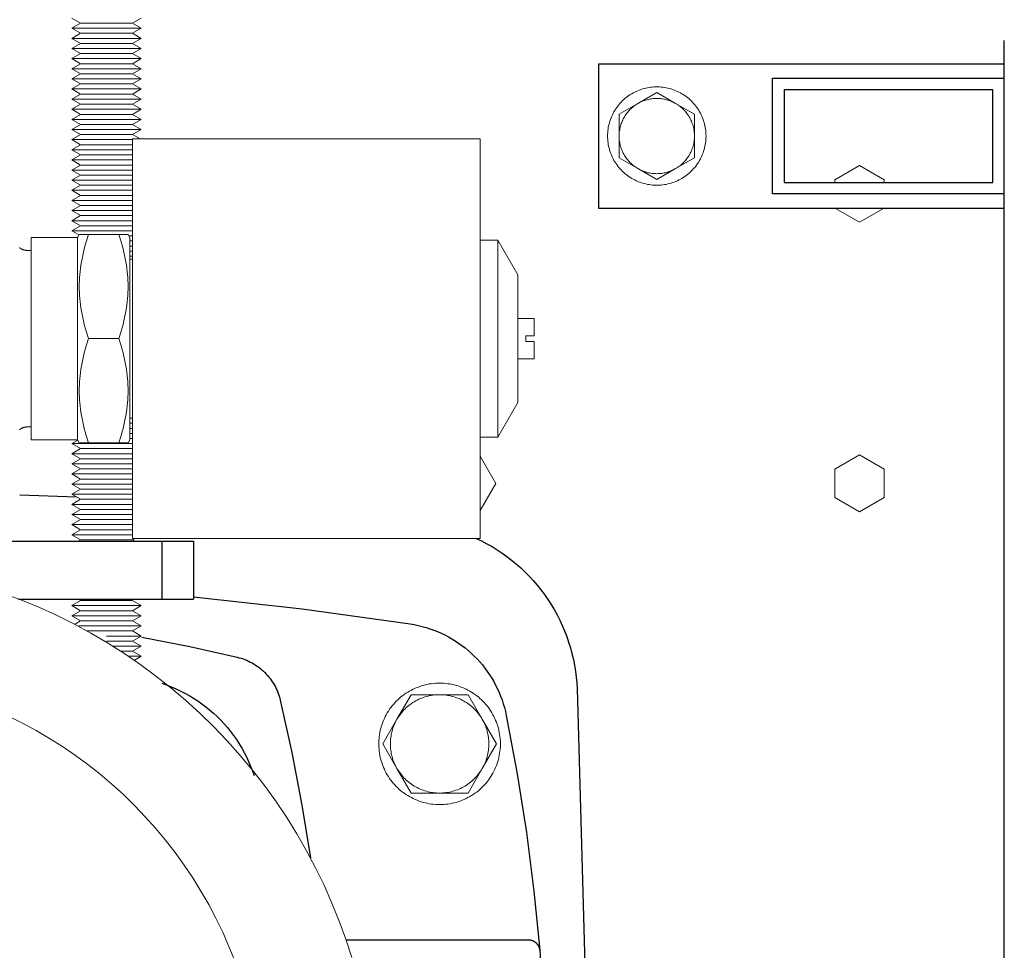
# Model space of a CAD drawing. Units: millimetres. Extents: x -1237 to 1776, y 2307 to 6056.
# Drawn here: x 207 to 377, y 5573 to 5734 of the extents above; entities that cross this region are included whole.
import ezdxf

# ---------------------------------------------------------------- set-up
doc = ezdxf.new("R2010")
doc.units = ezdxf.units.MM
for name, color, linetype, lineweight, true_color in [('Make2D$Visible$Curves$0', 254, 'Continuous', 0, 0xbebebe), ('Make2D$Visible$Curves$3DCPCOLOR253', 7, 'Continuous', 0, 0xadadad), ('Make2D$Visible$Curves$3DCPCOLOR254', 7, 'Continuous', 0, 0xd6d6d6)]:
    doc.layers.add(name, color=color, linetype=linetype, lineweight=lineweight, true_color=true_color)
doc.layers.add('Make2D$Visible$Curves$1', color=7, linetype='Continuous', true_color=0x000000)
doc.layers.add('Make2D$Visible$Curves$3', color=7, linetype='Continuous', true_color=0x000000)

msp = doc.modelspace()

# ---------------------------------------------------------------- linework, layer by layer
at = {"layer": 'Make2D$Visible$Curves$0', "color": 0, "linetype": 'ByBlock', "lineweight": -2}
for points in [[(377, 5357.32), (377, 5730.32)], [(207, 5651.87), (216.83, 5651.47)], [(285.82, 5644.32), (286.75, 5643.88), (287.66, 5643.4), (288.55, 5642.89), (289.43, 5642.35), (290.28, 5641.78), (291.12, 5641.18), (291.94, 5640.56), (292.73, 5639.9), (293.5, 5639.22), (294.25, 5638.51), (294.97, 5637.78), (295.67, 5637.03), (296.34, 5636.25), (296.99, 5635.44), (297.6, 5634.62), (298.19, 5633.77), (298.75, 5632.91), (299.28, 5632.03), (299.77, 5631.13), (300.24, 5630.21), (300.67, 5629.28), (301.08, 5628.33), (301.45, 5627.37), (301.78, 5626.4), (302.08, 5625.41), (302.35, 5624.42), (302.59, 5623.42), (302.79, 5622.41), (302.95, 5621.39), (303.08, 5620.37), (303.18, 5619.35), (303.24, 5618.32)], [(303.24, 5618.32), (304.61, 5568.66), (304.61, 5518.99), (303.24, 5469.33)]]:
    msp.add_lwpolyline(points, dxfattribs=at)
at = {"layer": 'Make2D$Visible$Curves$0', "color": 0}
for points in [[(325.5, 5713.82), (325.49, 5714.12), (325.48, 5714.41), (325.45, 5714.7), (325.42, 5714.99), (325.37, 5715.28), (325.32, 5715.57), (325.25, 5715.86), (325.18, 5716.14), (325.09, 5716.42), (325, 5716.7), (324.89, 5716.97), (324.78, 5717.25), (324.66, 5717.51), (324.53, 5717.77), (324.39, 5718.03), (324.24, 5718.28), (324.08, 5718.53), (323.91, 5718.77), (323.74, 5719.01), (323.55, 5719.24), (323.36, 5719.46), (323.16, 5719.68), (322.96, 5719.89), (322.75, 5720.09), (322.53, 5720.28), (322.3, 5720.47), (322.07, 5720.65), (321.83, 5720.82), (321.58, 5720.98), (321.33, 5721.14), (321.08, 5721.28), (320.82, 5721.42), (320.56, 5721.54), (320.29, 5721.66), (320.01, 5721.77), (319.74, 5721.87), (319.46, 5721.96), (319.18, 5722.04), (318.89, 5722.11), (318.6, 5722.17), (318.32, 5722.22), (318.02, 5722.26), (317.73, 5722.29), (317.44, 5722.31), (317.15, 5722.32), (316.85, 5722.32), (316.56, 5722.31), (316.27, 5722.29), (315.98, 5722.26), (315.68, 5722.22), (315.4, 5722.17), (315.11, 5722.11), (314.82, 5722.04), (314.54, 5721.96), (314.26, 5721.87), (313.99, 5721.77), (313.71, 5721.66), (313.44, 5721.54), (313.18, 5721.42), (312.92, 5721.28), (312.67, 5721.14), (312.42, 5720.98), (312.17, 5720.82), (311.93, 5720.65), (311.7, 5720.47), (311.47, 5720.28), (311.25, 5720.09), (311.04, 5719.89), (310.84, 5719.68), (310.64, 5719.46), (310.45, 5719.24), (310.26, 5719.01), (310.09, 5718.77), (309.92, 5718.53), (309.76, 5718.28), (309.61, 5718.03), (309.47, 5717.77), (309.34, 5717.51), (309.22, 5717.25), (309.11, 5716.97), (309, 5716.7), (308.91, 5716.42), (308.82, 5716.14), (308.75, 5715.86), (308.68, 5715.57), (308.63, 5715.28), (308.58, 5714.99), (308.55, 5714.7), (308.52, 5714.41), (308.51, 5714.12), (308.5, 5713.82)], [(308.5, 5713.82), (308.51, 5713.53), (308.52, 5713.24), (308.55, 5712.94), (308.58, 5712.65), (308.63, 5712.36), (308.68, 5712.08), (308.75, 5711.79), (308.82, 5711.51), (308.91, 5711.22), (309, 5710.95), (309.11, 5710.67), (309.22, 5710.4), (309.34, 5710.14), (309.47, 5709.87), (309.61, 5709.62), (309.76, 5709.36), (309.92, 5709.12), (310.09, 5708.88), (310.26, 5708.64), (310.45, 5708.41), (310.64, 5708.19), (310.84, 5707.97), (311.04, 5707.76), (311.25, 5707.56), (311.47, 5707.37), (311.7, 5707.18), (311.93, 5707), (312.17, 5706.83), (312.42, 5706.67), (312.67, 5706.51), (312.92, 5706.37), (313.18, 5706.23), (313.44, 5706.1), (313.71, 5705.98), (313.99, 5705.88), (314.26, 5705.78), (314.54, 5705.69), (314.82, 5705.61), (315.11, 5705.54), (315.4, 5705.48), (315.68, 5705.43), (315.98, 5705.39), (316.27, 5705.36), (316.56, 5705.34), (316.85, 5705.32), (317.15, 5705.32), (317.44, 5705.34), (317.73, 5705.36), (318.02, 5705.39), (318.32, 5705.43), (318.6, 5705.48), (318.89, 5705.54), (319.18, 5705.61), (319.46, 5705.69), (319.74, 5705.78), (320.01, 5705.88), (320.29, 5705.98), (320.56, 5706.1), (320.82, 5706.23), (321.08, 5706.37), (321.33, 5706.51), (321.58, 5706.67), (321.83, 5706.83), (322.07, 5707), (322.3, 5707.18), (322.53, 5707.37), (322.75, 5707.56), (322.96, 5707.76), (323.16, 5707.97), (323.36, 5708.19), (323.55, 5708.41), (323.74, 5708.64), (323.91, 5708.88), (324.08, 5709.12), (324.24, 5709.36), (324.39, 5709.62), (324.53, 5709.87), (324.66, 5710.14), (324.78, 5710.4), (324.89, 5710.67), (325, 5710.95), (325.09, 5711.22), (325.18, 5711.51), (325.25, 5711.79), (325.32, 5712.08), (325.37, 5712.36), (325.42, 5712.65), (325.45, 5712.94), (325.48, 5713.24), (325.49, 5713.53), (325.5, 5713.82)], [(279.5, 5619.32), (279.14, 5619.32), (278.78, 5619.3), (278.41, 5619.27), (278.05, 5619.22), (277.7, 5619.17), (277.34, 5619.1), (276.99, 5619.02), (276.64, 5618.93), (276.29, 5618.82), (275.95, 5618.7), (275.61, 5618.58), (275.27, 5618.44), (274.94, 5618.28), (274.62, 5618.12), (274.3, 5617.95), (273.99, 5617.76), (273.69, 5617.57), (273.39, 5617.36), (273.1, 5617.14), (272.81, 5616.92), (272.54, 5616.68), (272.27, 5616.44), (272.01, 5616.18), (271.76, 5615.92), (271.52, 5615.65), (271.29, 5615.37), (271.07, 5615.08), (270.86, 5614.79), (270.66, 5614.49), (270.47, 5614.18), (270.29, 5613.86), (270.12, 5613.54), (269.96, 5613.22), (269.82, 5612.88), (269.68, 5612.55), (269.56, 5612.21), (269.45, 5611.86), (269.35, 5611.51), (269.26, 5611.16), (269.19, 5610.81), (269.13, 5610.45), (269.08, 5610.09), (269.04, 5609.73), (269.01, 5609.37), (269, 5609), (269, 5608.64), (269.01, 5608.28), (269.04, 5607.92), (269.08, 5607.56), (269.13, 5607.2), (269.19, 5606.84), (269.26, 5606.49), (269.35, 5606.14), (269.45, 5605.79), (269.56, 5605.44), (269.68, 5605.1), (269.82, 5604.76), (269.96, 5604.43), (270.12, 5604.11), (270.29, 5603.78), (270.47, 5603.47), (270.66, 5603.16), (270.86, 5602.86), (271.07, 5602.56), (271.29, 5602.28), (271.52, 5602), (271.76, 5601.73), (272.01, 5601.46), (272.27, 5601.21), (272.54, 5600.96), (272.81, 5600.73), (273.1, 5600.5), (273.39, 5600.29), (273.69, 5600.08), (273.99, 5599.89), (274.3, 5599.7), (274.62, 5599.53), (274.94, 5599.36), (275.27, 5599.21), (275.61, 5599.07), (275.95, 5598.94), (276.29, 5598.83), (276.64, 5598.72), (276.99, 5598.63), (277.34, 5598.55), (277.7, 5598.48), (278.05, 5598.42), (278.41, 5598.38), (278.78, 5598.35), (279.14, 5598.33), (279.5, 5598.32)], [(279.5, 5598.32), (279.86, 5598.33), (280.22, 5598.35), (280.59, 5598.38), (280.95, 5598.42), (281.3, 5598.48), (281.66, 5598.55), (282.01, 5598.63), (282.36, 5598.72), (282.71, 5598.83), (283.05, 5598.94), (283.39, 5599.07), (283.73, 5599.21), (284.06, 5599.36), (284.38, 5599.53), (284.7, 5599.7), (285.01, 5599.89), (285.31, 5600.08), (285.61, 5600.29), (285.9, 5600.5), (286.19, 5600.73), (286.46, 5600.96), (286.73, 5601.21), (286.99, 5601.46), (287.24, 5601.73), (287.48, 5602), (287.71, 5602.28), (287.93, 5602.56), (288.14, 5602.86), (288.34, 5603.16), (288.53, 5603.47), (288.71, 5603.78), (288.88, 5604.11), (289.04, 5604.43), (289.18, 5604.76), (289.32, 5605.1), (289.44, 5605.44), (289.55, 5605.79), (289.65, 5606.14), (289.74, 5606.49), (289.81, 5606.84), (289.87, 5607.2), (289.92, 5607.56), (289.96, 5607.92), (289.99, 5608.28), (290, 5608.64), (290, 5609), (289.99, 5609.37), (289.96, 5609.73), (289.92, 5610.09), (289.87, 5610.45), (289.81, 5610.81), (289.74, 5611.16), (289.65, 5611.51), (289.55, 5611.86), (289.44, 5612.21), (289.32, 5612.55), (289.18, 5612.88), (289.04, 5613.22), (288.88, 5613.54), (288.71, 5613.86), (288.53, 5614.18), (288.34, 5614.49), (288.14, 5614.79), (287.93, 5615.08), (287.71, 5615.37), (287.48, 5615.65), (287.24, 5615.92), (286.99, 5616.18), (286.73, 5616.44), (286.46, 5616.68), (286.19, 5616.92), (285.9, 5617.14), (285.61, 5617.36), (285.31, 5617.57), (285.01, 5617.76), (284.7, 5617.95), (284.38, 5618.12), (284.06, 5618.28), (283.73, 5618.44), (283.39, 5618.58), (283.05, 5618.7), (282.71, 5618.82), (282.36, 5618.93), (282.01, 5619.02), (281.66, 5619.1), (281.3, 5619.17), (280.95, 5619.22), (280.59, 5619.27), (280.22, 5619.3), (279.86, 5619.32), (279.5, 5619.32)]]:
    msp.add_lwpolyline(points, dxfattribs=at)
at = {"layer": 'Make2D$Visible$Curves$0'}
for points in [[(226.5, 5644.32), (226.5, 5713.32)], [(226.5, 5713.32), (286.5, 5713.32)], [(286.5, 5644.32), (286.5, 5713.32)], [(217, 5696.32), (217.29, 5696.82)], [(218.9, 5678.82), (218.5, 5680.09), (218.32, 5680.7), (218.16, 5681.29), (218.02, 5681.88), (217.89, 5682.45), (217.77, 5683.02), (217.67, 5683.57), (217.58, 5684.12), (217.5, 5684.66), (217.44, 5685.19), (217.38, 5685.73), (217.34, 5686.25), (217.31, 5686.78), (217.29, 5687.3), (217.29, 5687.82), (217.29, 5688.35), (217.31, 5688.87), (217.34, 5689.39), (217.38, 5689.92), (217.44, 5690.45), (217.5, 5690.99), (217.58, 5691.53), (217.67, 5692.08), (217.77, 5692.63), (217.89, 5693.2), (218.02, 5693.77), (218.16, 5694.35), (218.32, 5694.95), (218.5, 5695.56), (218.9, 5696.82)], [(218.9, 5696.82), (217.29, 5696.82)], [(218.9, 5696.82), (224.1, 5696.82)], [(224.1, 5696.82), (224.5, 5695.56), (224.68, 5694.95), (224.84, 5694.35), (224.98, 5693.77), (225.11, 5693.2), (225.23, 5692.63), (225.33, 5692.08), (225.42, 5691.53), (225.5, 5690.99), (225.56, 5690.45), (225.62, 5689.92), (225.66, 5689.39), (225.69, 5688.87), (225.71, 5688.35), (225.71, 5687.82), (225.71, 5687.3), (225.69, 5686.78), (225.66, 5686.25), (225.62, 5685.73), (225.56, 5685.19), (225.5, 5684.66), (225.42, 5684.12), (225.33, 5683.57), (225.23, 5683.02), (225.11, 5682.45), (224.98, 5681.88), (224.84, 5681.29), (224.68, 5680.7), (224.5, 5680.09), (224.1, 5678.82)], [(225.71, 5696.82), (224.1, 5696.82)], [(225.71, 5696.82), (226, 5696.32)], [(209, 5661.32), (209, 5696.32)], [(217, 5696.32), (209, 5696.32)], [(217, 5661.32), (217, 5696.32)], [(226, 5661.32), (226, 5696.32)], [(286.5, 5695.82), (289.54, 5695.82)], [(289.54, 5695.82), (293, 5689.82)], [(289.54, 5661.82), (289.54, 5695.82)], [(206.95, 5694.56), (207, 5694.52), (207.05, 5694.48), (207.11, 5694.44), (207.17, 5694.4), (207.22, 5694.36), (207.28, 5694.33), (207.34, 5694.3), (207.4, 5694.27), (207.47, 5694.24), (207.53, 5694.21), (207.59, 5694.19), (207.66, 5694.17), (207.72, 5694.15), (207.79, 5694.13), (207.85, 5694.12), (207.92, 5694.1), (207.99, 5694.09), (208.06, 5694.08), (208.12, 5694.08), (208.19, 5694.07), (208.26, 5694.07)], [(209, 5694.07), (208.26, 5694.07)], [(226, 5692.57), (226.5, 5692.57)], [(293, 5667.82), (293, 5689.82)], [(295.8, 5682.32), (293, 5682.32)], [(295.8, 5679.32), (295.8, 5682.32)], [(218.9, 5660.82), (218.5, 5662.09), (218.32, 5662.7), (218.16, 5663.29), (218.02, 5663.88), (217.89, 5664.45), (217.77, 5665.02), (217.67, 5665.57), (217.58, 5666.12), (217.5, 5666.66), (217.44, 5667.19), (217.38, 5667.73), (217.34, 5668.25), (217.31, 5668.78), (217.29, 5669.3), (217.29, 5669.82), (217.29, 5670.35), (217.31, 5670.87), (217.34, 5671.39), (217.38, 5671.92), (217.44, 5672.45), (217.5, 5672.99), (217.58, 5673.53), (217.67, 5674.08), (217.77, 5674.63), (217.89, 5675.2), (218.02, 5675.77), (218.16, 5676.35), (218.32, 5676.95), (218.5, 5677.56), (218.9, 5678.82)], [(218.9, 5678.82), (224.1, 5678.82)], [(224.1, 5678.82), (224.5, 5677.56), (224.68, 5676.95), (224.84, 5676.35), (224.98, 5675.77), (225.11, 5675.2), (225.23, 5674.63), (225.33, 5674.08), (225.42, 5673.53), (225.5, 5672.99), (225.56, 5672.45), (225.62, 5671.92), (225.66, 5671.39), (225.69, 5670.87), (225.71, 5670.35), (225.71, 5669.82), (225.71, 5669.3), (225.69, 5668.78), (225.66, 5668.25), (225.62, 5667.73), (225.56, 5667.19), (225.5, 5666.66), (225.42, 5666.12), (225.33, 5665.57), (225.23, 5665.02), (225.11, 5664.45), (224.98, 5663.88), (224.84, 5663.29), (224.68, 5662.7), (224.5, 5662.09), (224.1, 5660.82)], [(294.4, 5679.32), (295.8, 5679.32)], [(294.4, 5678.32), (294.4, 5679.32)], [(295.8, 5678.32), (294.4, 5678.32)], [(295.8, 5675.32), (295.8, 5678.32)], [(293, 5675.32), (295.8, 5675.32)], [(293, 5667.82), (289.54, 5661.82)], [(226.5, 5665.07), (226, 5665.07)], [(208.26, 5663.57), (208.19, 5663.57), (208.12, 5663.57), (208.06, 5663.56), (207.99, 5663.56), (207.92, 5663.54), (207.85, 5663.53), (207.79, 5663.52), (207.72, 5663.5), (207.66, 5663.48), (207.59, 5663.46), (207.53, 5663.43), (207.47, 5663.41), (207.4, 5663.38), (207.34, 5663.35), (207.28, 5663.32), (207.22, 5663.28), (207.17, 5663.25), (207.11, 5663.21), (207.05, 5663.17), (207, 5663.13), (206.95, 5663.08)], [(208.26, 5663.57), (209, 5663.57)], [(209, 5661.32), (217, 5661.32)], [(217.29, 5660.82), (217, 5661.32)], [(226, 5661.32), (225.71, 5660.82)], [(289.54, 5661.82), (286.5, 5661.82)], [(217.29, 5660.82), (218.9, 5660.82)], [(218.9, 5660.82), (224.1, 5660.82)], [(224.1, 5660.82), (225.71, 5660.82)], [(286.5, 5644.32), (226.5, 5644.32)]]:
    msp.add_lwpolyline(points, dxfattribs=at)
at = {"layer": 'Make2D$Visible$Curves$0', "color": 126, "true_color": 0x008060}
for points in [[(264.33, 5571.89), (263.3, 5575.07), (262.16, 5578.22), (260.91, 5581.33), (259.56, 5584.4), (258.1, 5587.41), (256.53, 5590.37), (254.86, 5593.28), (253.1, 5596.12), (251.23, 5598.91), (249.28, 5601.62), (247.22, 5604.27), (245.08, 5606.84), (242.85, 5609.34), (240.53, 5611.76), (238.13, 5614.1), (235.65, 5616.35), (233.1, 5618.52), (230.47, 5620.59), (227.77, 5622.58), (225, 5624.47), (222.17, 5626.26), (219.28, 5627.95), (216.33, 5629.54), (213.33, 5631.03), (210.28, 5632.41), (207.18, 5633.68), (204.04, 5634.85)], [(244.13, 5571.34), (243.13, 5573.83), (242.05, 5576.28), (240.88, 5578.69), (239.63, 5581.06), (238.29, 5583.39), (236.88, 5585.66), (235.39, 5587.89), (233.82, 5590.06), (232.18, 5592.18), (230.46, 5594.24), (228.68, 5596.24), (226.83, 5598.17), (224.91, 5600.05), (222.92, 5601.85), (220.88, 5603.58), (218.77, 5605.24), (216.61, 5606.83), (214.4, 5608.34), (212.14, 5609.77), (209.82, 5611.12), (207.47, 5612.4), (205.06, 5613.58)]]:
    msp.add_lwpolyline(points, dxfattribs=at)
at = {"layer": 'Make2D$Visible$Curves$1', "color": 251, "true_color": 0x545454}
for points in [[(237, 5634.2), (255.75, 5632.13), (274.44, 5629.54)], [(274.44, 5629.54), (275.13, 5629.42), (275.81, 5629.28), (276.49, 5629.11), (277.16, 5628.93), (277.82, 5628.71), (278.48, 5628.48), (279.13, 5628.22), (279.77, 5627.94), (280.39, 5627.64), (281.01, 5627.32), (281.62, 5626.97), (282.21, 5626.61), (282.79, 5626.22), (283.36, 5625.81), (283.91, 5625.39), (284.45, 5624.94), (284.97, 5624.48), (285.47, 5624), (285.96, 5623.5), (286.43, 5622.98), (286.88, 5622.45), (287.31, 5621.91), (287.73, 5621.34), (288.12, 5620.77), (288.49, 5620.18), (288.85, 5619.58), (289.18, 5618.97), (289.49, 5618.34), (289.77, 5617.71), (290.04, 5617.06), (290.28, 5616.41), (290.5, 5615.75), (290.7, 5615.08), (290.87, 5614.4), (291.02, 5613.72)], [(228.1, 5627.26), (236.35, 5625.64), (244.57, 5623.8)], [(244.57, 5623.8), (244.9, 5623.71), (245.23, 5623.62), (245.56, 5623.51), (245.88, 5623.39), (246.2, 5623.26), (246.51, 5623.12), (246.82, 5622.96), (247.13, 5622.8), (247.42, 5622.63), (247.72, 5622.44), (248, 5622.25), (248.28, 5622.05), (248.55, 5621.83), (248.81, 5621.61), (249.07, 5621.38), (249.32, 5621.14), (249.56, 5620.89), (249.79, 5620.64), (250.01, 5620.37), (250.22, 5620.1), (250.43, 5619.82), (250.62, 5619.54), (250.8, 5619.25), (250.98, 5618.95), (251.14, 5618.65), (251.29, 5618.34), (251.43, 5618.02), (251.56, 5617.7), (251.68, 5617.38), (251.79, 5617.05), (251.89, 5616.72), (251.98, 5616.39)], [(231.52, 5619.29), (232.34, 5619.01), (233.15, 5618.69), (233.95, 5618.35), (234.73, 5617.99), (235.5, 5617.59), (236.26, 5617.17), (237, 5616.72), (237.73, 5616.25), (238.44, 5615.75), (239.13, 5615.23), (239.8, 5614.68), (240.45, 5614.11), (241.09, 5613.52), (241.7, 5612.91), (242.29, 5612.28), (242.86, 5611.62), (243.4, 5610.95), (243.93, 5610.26), (244.42, 5609.55), (244.9, 5608.82), (245.35, 5608.08), (245.77, 5607.33), (246.16, 5606.56), (246.53, 5605.77), (246.87, 5604.97), (247.18, 5604.17), (247.47, 5603.35)], [(251.98, 5616.39), (253.99, 5607.35), (255.73, 5598.26), (257.21, 5589.13)], [(291.02, 5613.72), (292.9, 5603.65), (294.49, 5593.52), (295.78, 5583.36), (296.78, 5573.16)], [(263.33, 5574.99), (294.79, 5574.99)], [(294.79, 5574.99), (294.86, 5574.99), (294.93, 5574.99), (295, 5574.98), (295.06, 5574.97), (295.13, 5574.96), (295.2, 5574.95), (295.27, 5574.93), (295.33, 5574.91), (295.4, 5574.89), (295.47, 5574.87), (295.53, 5574.85), (295.59, 5574.82), (295.66, 5574.79), (295.72, 5574.76), (295.78, 5574.73), (295.84, 5574.69), (295.9, 5574.65), (295.95, 5574.61), (296.01, 5574.57), (296.06, 5574.53), (296.12, 5574.49), (296.17, 5574.44), (296.22, 5574.39), (296.26, 5574.34), (296.31, 5574.29), (296.35, 5574.23), (296.4, 5574.18), (296.44, 5574.12), (296.47, 5574.07), (296.51, 5574.01), (296.55, 5573.95), (296.58, 5573.88), (296.61, 5573.82), (296.63, 5573.76), (296.66, 5573.69), (296.68, 5573.63), (296.7, 5573.56), (296.72, 5573.5), (296.74, 5573.43), (296.75, 5573.36), (296.77, 5573.29), (296.77, 5573.23), (296.78, 5573.16)], [(296.78, 5573.16), (297.56, 5561.44), (297.95, 5549.7), (297.95, 5537.95), (297.56, 5526.21), (296.78, 5514.49)]]:
    msp.add_lwpolyline(points, dxfattribs=at)
at = {"layer": 'Make2D$Visible$Curves$3', "color": 9, "true_color": 0xbbbbbb}
for points in [[(202.08, 5643.82), (231.6, 5643.82)], [(231.6, 5633.82), (231.6, 5643.82)], [(231.6, 5643.82), (237, 5643.82)], [(237, 5643.82), (237, 5633.82)], [(206.82, 5633.82), (231.6, 5633.82)], [(231.6, 5633.82), (237, 5633.82)]]:
    msp.add_lwpolyline(points, dxfattribs=at)
at = {"layer": 'Make2D$Visible$Curves$3DCPCOLOR253', "color": 0}
for points in [[(217.52, 5733.32), (216, 5734.2)], [(228, 5734.2), (226.48, 5733.32)], [(216, 5732.45), (217.52, 5733.32)], [(217.52, 5731.57), (216, 5732.45)], [(222, 5732.45), (216, 5732.45)], [(222, 5733.32), (217.52, 5733.32)], [(226.48, 5733.32), (222, 5733.32)], [(228, 5732.45), (222, 5732.45)], [(226.48, 5733.32), (228, 5732.45)], [(228, 5732.45), (226.48, 5731.57)], [(216, 5730.7), (217.52, 5731.57)], [(217.52, 5729.82), (216, 5730.7)], [(222, 5730.7), (216, 5730.7)], [(222, 5731.57), (217.52, 5731.57)], [(226.48, 5731.57), (222, 5731.57)], [(228, 5730.7), (222, 5730.7)], [(226.48, 5731.57), (228, 5730.7)], [(228, 5730.7), (226.48, 5729.82)], [(216, 5728.95), (217.52, 5729.82)], [(222, 5729.82), (217.52, 5729.82)], [(226.48, 5729.82), (222, 5729.82)], [(226.48, 5729.82), (228, 5728.95)], [(217.52, 5728.07), (216, 5728.95)], [(222, 5728.95), (216, 5728.95)], [(216, 5727.2), (217.52, 5728.07)], [(222, 5728.07), (217.52, 5728.07)], [(228, 5728.95), (222, 5728.95)], [(226.48, 5728.07), (222, 5728.07)], [(228, 5728.95), (226.48, 5728.07)], [(226.48, 5728.07), (228, 5727.2)], [(217.52, 5726.32), (216, 5727.2)], [(222, 5727.2), (216, 5727.2)], [(216, 5725.45), (217.52, 5726.32)], [(222, 5726.32), (217.52, 5726.32)], [(228, 5727.2), (222, 5727.2)], [(226.48, 5726.32), (222, 5726.32)], [(228, 5727.2), (226.48, 5726.32)], [(226.48, 5726.32), (228, 5725.45)], [(217.52, 5724.57), (216, 5725.45)], [(222, 5725.45), (216, 5725.45)], [(216, 5723.7), (217.52, 5724.57)], [(222, 5724.57), (217.52, 5724.57)], [(228, 5725.45), (222, 5725.45)], [(226.48, 5724.57), (222, 5724.57)], [(228, 5725.45), (226.48, 5724.57)], [(226.48, 5724.57), (228, 5723.7)], [(217.52, 5722.82), (216, 5723.7)], [(222, 5723.7), (216, 5723.7)], [(216, 5721.95), (217.52, 5722.82)], [(222, 5722.82), (217.52, 5722.82)], [(228, 5723.7), (222, 5723.7)], [(226.48, 5722.82), (222, 5722.82)], [(228, 5723.7), (226.48, 5722.82)], [(226.48, 5722.82), (228, 5721.95)], [(217.52, 5721.07), (216, 5721.95)], [(222, 5721.95), (216, 5721.95)], [(216, 5720.2), (217.52, 5721.07)], [(222, 5721.07), (217.52, 5721.07)], [(228, 5721.95), (222, 5721.95)], [(226.48, 5721.07), (222, 5721.07)], [(228, 5721.95), (226.48, 5721.07)], [(226.48, 5721.07), (228, 5720.2)], [(317, 5721.33), (313.75, 5719.45)], [(320.25, 5719.45), (317, 5721.33)], [(217.52, 5719.32), (216, 5720.2)], [(222, 5720.2), (216, 5720.2)], [(216, 5718.45), (217.52, 5719.32)], [(222, 5719.32), (217.52, 5719.32)], [(228, 5720.2), (222, 5720.2)], [(226.48, 5719.32), (222, 5719.32)], [(228, 5720.2), (226.48, 5719.32)], [(226.48, 5719.32), (228, 5718.45)], [(310.5, 5713.82), (310.5, 5714.04), (310.51, 5714.26), (310.53, 5714.48), (310.56, 5714.7), (310.59, 5714.92), (310.63, 5715.13), (310.68, 5715.35), (310.74, 5715.56), (310.8, 5715.77), (310.87, 5715.98), (310.94, 5716.18), (311.03, 5716.39), (311.12, 5716.59), (311.21, 5716.78), (311.32, 5716.98), (311.43, 5717.17), (311.54, 5717.35), (311.67, 5717.54), (311.79, 5717.72), (311.93, 5717.89), (312.07, 5718.06), (312.21, 5718.22), (312.37, 5718.38), (312.52, 5718.53), (312.68, 5718.68), (312.85, 5718.83), (313.02, 5718.96), (313.2, 5719.1), (313.38, 5719.22), (313.56, 5719.34), (313.75, 5719.45)], [(313.75, 5719.45), (310.5, 5717.58)], [(313.75, 5719.45), (313.94, 5719.56), (314.13, 5719.65), (314.32, 5719.74), (314.51, 5719.83), (314.71, 5719.91), (314.91, 5719.98), (315.11, 5720.04), (315.32, 5720.1), (315.52, 5720.15), (315.73, 5720.2), (315.94, 5720.24), (316.15, 5720.27), (316.36, 5720.29), (316.57, 5720.31), (316.79, 5720.32), (317, 5720.32)], [(317, 5720.32), (317.21, 5720.32), (317.43, 5720.31), (317.64, 5720.29), (317.85, 5720.27), (318.06, 5720.24), (318.27, 5720.2), (318.48, 5720.15), (318.68, 5720.1), (318.89, 5720.04), (319.09, 5719.98), (319.29, 5719.91), (319.49, 5719.83), (319.68, 5719.74), (319.87, 5719.65), (320.06, 5719.56), (320.25, 5719.45)], [(320.25, 5719.45), (320.44, 5719.34), (320.62, 5719.22), (320.8, 5719.1), (320.98, 5718.96), (321.15, 5718.83), (321.32, 5718.68), (321.48, 5718.53), (321.63, 5718.38), (321.79, 5718.22), (321.93, 5718.06), (322.07, 5717.89), (322.21, 5717.72), (322.33, 5717.54), (322.46, 5717.35), (322.57, 5717.17), (322.68, 5716.98), (322.79, 5716.78), (322.88, 5716.59), (322.97, 5716.39), (323.06, 5716.18), (323.13, 5715.98), (323.2, 5715.77), (323.26, 5715.56), (323.32, 5715.35), (323.37, 5715.13), (323.41, 5714.92), (323.44, 5714.7), (323.47, 5714.48), (323.49, 5714.26), (323.5, 5714.04), (323.5, 5713.82)], [(323.5, 5717.58), (320.25, 5719.45)], [(217.52, 5717.57), (216, 5718.45)], [(222, 5718.45), (216, 5718.45)], [(216, 5716.7), (217.52, 5717.57)], [(222, 5717.57), (217.52, 5717.57)], [(228, 5718.45), (222, 5718.45)], [(226.48, 5717.57), (222, 5717.57)], [(228, 5718.45), (226.48, 5717.57)], [(226.48, 5717.57), (228, 5716.7)], [(310.5, 5717.58), (310.5, 5713.82)], [(323.5, 5713.82), (323.5, 5717.58)], [(217.52, 5715.82), (216, 5716.7)], [(222, 5716.7), (216, 5716.7)], [(216, 5714.95), (217.52, 5715.82)], [(222, 5715.82), (217.52, 5715.82)], [(228, 5716.7), (222, 5716.7)], [(226.48, 5715.82), (222, 5715.82)], [(228, 5716.7), (226.48, 5715.82)], [(226.48, 5715.82), (228, 5714.95)], [(217.52, 5714.07), (216, 5714.95)], [(222, 5714.95), (216, 5714.95)], [(216, 5713.2), (217.52, 5714.07)], [(222, 5714.07), (217.52, 5714.07)], [(228, 5714.95), (222, 5714.95)], [(226.48, 5714.07), (222, 5714.07)], [(228, 5714.95), (226.48, 5714.07)], [(226.48, 5714.07), (227.78, 5713.32)], [(313.75, 5708.19), (313.56, 5708.31), (313.38, 5708.43), (313.2, 5708.55), (313.02, 5708.68), (312.85, 5708.82), (312.68, 5708.96), (312.52, 5709.11), (312.37, 5709.27), (312.21, 5709.43), (312.07, 5709.59), (311.93, 5709.76), (311.79, 5709.93), (311.67, 5710.11), (311.54, 5710.29), (311.43, 5710.48), (311.32, 5710.67), (311.21, 5710.86), (311.12, 5711.06), (311.03, 5711.26), (310.94, 5711.46), (310.87, 5711.67), (310.8, 5711.88), (310.74, 5712.09), (310.68, 5712.3), (310.63, 5712.52), (310.59, 5712.73), (310.56, 5712.95), (310.53, 5713.17), (310.51, 5713.38), (310.5, 5713.6), (310.5, 5713.82)], [(310.5, 5713.82), (310.5, 5710.07)], [(323.5, 5713.82), (323.5, 5713.6), (323.49, 5713.38), (323.47, 5713.17), (323.44, 5712.95), (323.41, 5712.73), (323.37, 5712.52), (323.32, 5712.3), (323.26, 5712.09), (323.2, 5711.88), (323.13, 5711.67), (323.06, 5711.46), (322.97, 5711.26), (322.88, 5711.06), (322.79, 5710.86), (322.68, 5710.67), (322.57, 5710.48), (322.46, 5710.29), (322.33, 5710.11), (322.21, 5709.93), (322.07, 5709.76), (321.93, 5709.59), (321.79, 5709.43), (321.63, 5709.27), (321.48, 5709.11), (321.32, 5708.96), (321.15, 5708.82), (320.98, 5708.68), (320.8, 5708.55), (320.62, 5708.43), (320.44, 5708.31), (320.25, 5708.19)], [(323.5, 5710.07), (323.5, 5713.82)], [(217.52, 5712.32), (216, 5713.2)], [(222, 5713.2), (216, 5713.2)], [(216, 5711.45), (217.52, 5712.32)], [(222, 5712.32), (217.52, 5712.32)], [(226.5, 5713.2), (222, 5713.2)], [(226.48, 5712.32), (222, 5712.32)], [(226.5, 5712.33), (226.48, 5712.32)], [(226.48, 5712.32), (226.5, 5712.31)], [(217.52, 5710.57), (216, 5711.45)], [(222, 5711.45), (216, 5711.45)], [(216, 5709.7), (217.52, 5710.57)], [(222, 5710.57), (217.52, 5710.57)], [(226.5, 5711.45), (222, 5711.45)], [(226.48, 5710.57), (222, 5710.57)], [(226.5, 5710.58), (226.48, 5710.57)], [(226.48, 5710.57), (226.5, 5710.56)], [(217.52, 5708.82), (216, 5709.7)], [(222, 5709.7), (216, 5709.7)], [(216, 5707.95), (217.52, 5708.82)], [(222, 5708.82), (217.52, 5708.82)], [(226.5, 5709.7), (222, 5709.7)], [(226.48, 5708.82), (222, 5708.82)], [(226.5, 5708.83), (226.48, 5708.82)], [(226.48, 5708.82), (226.5, 5708.81)], [(310.5, 5710.07), (313.75, 5708.19)], [(320.25, 5708.19), (323.5, 5710.07)], [(217.52, 5707.07), (216, 5707.95)], [(222, 5707.95), (216, 5707.95)], [(216, 5706.2), (217.52, 5707.07)], [(222, 5707.07), (217.52, 5707.07)], [(226.5, 5707.95), (222, 5707.95)], [(226.48, 5707.07), (222, 5707.07)], [(226.5, 5707.08), (226.48, 5707.07)], [(226.48, 5707.07), (226.5, 5707.06)], [(317, 5707.32), (316.79, 5707.33), (316.57, 5707.34), (316.36, 5707.36), (316.15, 5707.38), (315.94, 5707.41), (315.73, 5707.45), (315.52, 5707.49), (315.32, 5707.55), (315.11, 5707.6), (314.91, 5707.67), (314.71, 5707.74), (314.51, 5707.82), (314.32, 5707.9), (314.13, 5707.99), (313.94, 5708.09), (313.75, 5708.19)], [(313.75, 5708.19), (317, 5706.32)], [(320.25, 5708.19), (320.06, 5708.09), (319.87, 5707.99), (319.68, 5707.9), (319.49, 5707.82), (319.29, 5707.74), (319.09, 5707.67), (318.89, 5707.6), (318.68, 5707.55), (318.48, 5707.49), (318.27, 5707.45), (318.06, 5707.41), (317.85, 5707.38), (317.64, 5707.36), (317.43, 5707.34), (317.21, 5707.33), (317, 5707.32)], [(317, 5706.32), (320.25, 5708.19)], [(217.52, 5705.32), (216, 5706.2)], [(222, 5706.2), (216, 5706.2)], [(216, 5704.45), (217.52, 5705.32)], [(222, 5705.32), (217.52, 5705.32)], [(226.5, 5706.2), (222, 5706.2)], [(226.48, 5705.32), (222, 5705.32)], [(226.5, 5705.33), (226.48, 5705.32)], [(226.48, 5705.32), (226.5, 5705.31)], [(217.52, 5703.57), (216, 5704.45)], [(222, 5704.45), (216, 5704.45)], [(216, 5702.7), (217.52, 5703.57)], [(222, 5703.57), (217.52, 5703.57)], [(226.5, 5704.45), (222, 5704.45)], [(226.48, 5703.57), (222, 5703.57)], [(226.5, 5703.58), (226.48, 5703.57)], [(226.48, 5703.57), (226.5, 5703.56)], [(217.52, 5701.82), (216, 5702.7)], [(222, 5702.7), (216, 5702.7)], [(216, 5700.95), (217.52, 5701.82)], [(222, 5701.82), (217.52, 5701.82)], [(226.5, 5702.7), (222, 5702.7)], [(226.48, 5701.82), (222, 5701.82)], [(226.5, 5701.83), (226.48, 5701.82)], [(226.48, 5701.82), (226.5, 5701.81)], [(217.52, 5700.07), (216, 5700.95)], [(222, 5700.95), (216, 5700.95)], [(226.5, 5700.95), (222, 5700.95)], [(216, 5699.2), (217.52, 5700.07)], [(217.52, 5698.32), (216, 5699.2)], [(222, 5699.2), (216, 5699.2)], [(222, 5700.07), (217.52, 5700.07)], [(226.48, 5700.07), (222, 5700.07)], [(226.5, 5699.2), (222, 5699.2)], [(226.5, 5700.08), (226.48, 5700.07)], [(226.48, 5700.07), (226.5, 5700.06)], [(216, 5697.45), (217.52, 5698.32)], [(217.24, 5696.73), (216, 5697.45)], [(222, 5697.45), (216, 5697.45)], [(222, 5698.32), (217.52, 5698.32)], [(226.48, 5698.32), (222, 5698.32)], [(226.5, 5697.45), (222, 5697.45)], [(226.5, 5698.33), (226.48, 5698.32)], [(226.48, 5698.32), (226.5, 5698.31)], [(226.48, 5696.57), (225.86, 5696.57)], [(226.5, 5695.7), (226, 5695.7)], [(226.5, 5696.58), (226.48, 5696.57)], [(226.48, 5696.57), (226.5, 5696.56)], [(226.48, 5694.82), (226, 5694.82)], [(226.5, 5693.95), (226, 5693.95)], [(226.5, 5694.83), (226.48, 5694.82)], [(226.48, 5694.82), (226.5, 5694.81)], [(226.48, 5693.07), (226, 5693.07)], [(226.5, 5693.08), (226.48, 5693.07)], [(226.48, 5693.07), (226.5, 5693.06)], [(226, 5665.07), (226, 5665.07)], [(226.48, 5665.07), (226.5, 5665.06)], [(226.5, 5664.2), (226, 5664.2)], [(226.48, 5663.32), (226, 5663.32)], [(226.5, 5663.33), (226.48, 5663.32)], [(226.48, 5663.32), (226.5, 5663.31)], [(216, 5660.7), (217.02, 5661.29)], [(226.5, 5662.45), (226, 5662.45)], [(226.48, 5661.57), (226, 5661.57)], [(226.5, 5661.58), (226.48, 5661.57)], [(226.48, 5661.57), (226.5, 5661.56)], [(217.52, 5659.82), (216, 5660.7)], [(222, 5660.7), (216, 5660.7)], [(216, 5658.95), (217.52, 5659.82)], [(222, 5659.82), (217.52, 5659.82)], [(226.5, 5660.7), (222, 5660.7)], [(226.48, 5659.82), (222, 5659.82)], [(226.5, 5659.83), (226.48, 5659.82)], [(226.48, 5659.82), (226.5, 5659.81)], [(217.52, 5658.07), (216, 5658.95)], [(222, 5658.95), (216, 5658.95)], [(216, 5657.2), (217.52, 5658.07)], [(222, 5658.07), (217.52, 5658.07)], [(226.5, 5658.95), (222, 5658.95)], [(226.48, 5658.07), (222, 5658.07)], [(226.5, 5658.08), (226.48, 5658.07)], [(226.48, 5658.07), (226.5, 5658.06)], [(217.52, 5656.32), (216, 5657.2)], [(222, 5657.2), (216, 5657.2)], [(216, 5655.45), (217.52, 5656.32)], [(222, 5656.32), (217.52, 5656.32)], [(226.5, 5657.2), (222, 5657.2)], [(226.48, 5656.32), (222, 5656.32)], [(226.5, 5656.33), (226.48, 5656.32)], [(226.48, 5656.32), (226.5, 5656.31)], [(217.52, 5654.57), (216, 5655.45)], [(222, 5655.45), (216, 5655.45)], [(216, 5653.7), (217.52, 5654.57)], [(222, 5654.57), (217.52, 5654.57)], [(226.5, 5655.45), (222, 5655.45)], [(226.48, 5654.57), (222, 5654.57)], [(226.5, 5654.58), (226.48, 5654.57)], [(226.48, 5654.57), (226.5, 5654.56)], [(217.52, 5652.82), (216, 5653.7)], [(222, 5653.7), (216, 5653.7)], [(216, 5651.95), (217.52, 5652.82)], [(222, 5652.82), (217.52, 5652.82)], [(226.5, 5653.7), (222, 5653.7)], [(226.48, 5652.82), (222, 5652.82)], [(226.5, 5652.83), (226.48, 5652.82)], [(226.48, 5652.82), (226.5, 5652.81)], [(217.52, 5651.07), (216, 5651.95)], [(222, 5651.95), (216, 5651.95)], [(216, 5650.2), (217.52, 5651.07)], [(222, 5651.07), (217.52, 5651.07)], [(226.5, 5651.95), (222, 5651.95)], [(226.48, 5651.07), (222, 5651.07)], [(226.5, 5651.08), (226.48, 5651.07)], [(226.48, 5651.07), (226.5, 5651.06)], [(217.52, 5649.32), (216, 5650.2)], [(222, 5650.2), (216, 5650.2)], [(216, 5648.45), (217.52, 5649.32)], [(222, 5649.32), (217.52, 5649.32)], [(226.5, 5650.2), (222, 5650.2)], [(226.48, 5649.32), (222, 5649.32)], [(226.5, 5649.33), (226.48, 5649.32)], [(226.48, 5649.32), (226.5, 5649.31)], [(217.52, 5647.57), (216, 5648.45)], [(222, 5648.45), (216, 5648.45)], [(216, 5646.7), (217.52, 5647.57)], [(222, 5647.57), (217.52, 5647.57)], [(226.5, 5648.45), (222, 5648.45)], [(226.48, 5647.57), (222, 5647.57)], [(226.5, 5647.58), (226.48, 5647.57)], [(226.48, 5647.57), (226.5, 5647.56)], [(217.52, 5645.82), (216, 5646.7)], [(222, 5646.7), (216, 5646.7)], [(216, 5644.95), (217.52, 5645.82)], [(222, 5645.82), (217.52, 5645.82)], [(226.5, 5646.7), (222, 5646.7)], [(226.48, 5645.82), (222, 5645.82)], [(226.5, 5645.83), (226.48, 5645.82)], [(226.48, 5645.82), (226.5, 5645.81)], [(217.52, 5644.07), (216, 5644.95)], [(222, 5644.95), (216, 5644.95)], [(217.08, 5643.82), (217.52, 5644.07)], [(222, 5644.07), (217.52, 5644.07)], [(226.5, 5644.95), (222, 5644.95)], [(226.48, 5644.07), (222, 5644.07)], [(226.92, 5644.32), (226.48, 5644.07)], [(226.48, 5644.07), (226.92, 5643.82)], [(217.52, 5633.57), (217.08, 5633.82)], [(222, 5633.57), (222, 5633.82)], [(216, 5632.7), (217.52, 5633.57)], [(217.52, 5631.82), (216, 5632.7)], [(222, 5632.7), (216, 5632.7)], [(222, 5633.57), (217.52, 5633.57)], [(226.48, 5633.57), (222, 5633.57)], [(228, 5632.7), (222, 5632.7)], [(226.48, 5633.57), (228, 5632.7)], [(228, 5632.7), (226.48, 5631.82)], [(216, 5630.95), (217.52, 5631.82)], [(217.52, 5630.07), (216, 5630.95)], [(222, 5630.95), (216, 5630.95)], [(222, 5631.82), (217.52, 5631.82)], [(226.48, 5631.82), (222, 5631.82)], [(228, 5630.95), (222, 5630.95)], [(226.48, 5631.82), (228, 5630.95)], [(228, 5630.95), (226.48, 5630.07)], [(216.47, 5629.47), (217.52, 5630.07)], [(222, 5629.2), (217.22, 5629.2)], [(222, 5630.07), (217.52, 5630.07)], [(226.48, 5630.07), (222, 5630.07)], [(228, 5629.2), (222, 5629.2)], [(226.48, 5630.07), (228, 5629.2)], [(228, 5629.2), (226.48, 5628.32)], [(222, 5628.32), (218.61, 5628.32)], [(226.48, 5628.32), (222, 5628.32)], [(228, 5627.45), (222, 5627.45)], [(226.48, 5628.32), (228, 5627.45)], [(228, 5627.45), (226.48, 5626.57)], [(226.48, 5626.57), (222, 5626.57)], [(228, 5625.7), (223.08, 5625.7)], [(226.48, 5626.57), (228, 5625.7)], [(228, 5625.7), (226.48, 5624.82)], [(226.48, 5624.82), (224.45, 5624.82)], [(228, 5623.95), (225.78, 5623.95)], [(226.48, 5624.82), (228, 5623.95)], [(228, 5623.95), (226.8, 5623.26)], [(272.14, 5613.07), (272.29, 5613.32), (272.44, 5613.56), (272.61, 5613.8), (272.78, 5614.03), (272.96, 5614.25), (273.14, 5614.47), (273.34, 5614.68), (273.54, 5614.88), (273.75, 5615.08), (273.96, 5615.27), (274.18, 5615.46), (274.41, 5615.63), (274.64, 5615.8), (274.88, 5615.96), (275.13, 5616.11), (275.37, 5616.26), (275.63, 5616.39), (275.89, 5616.52), (276.15, 5616.63), (276.41, 5616.74), (276.68, 5616.84), (276.96, 5616.93), (277.23, 5617.02), (277.51, 5617.09), (277.79, 5617.15), (278.07, 5617.2), (278.35, 5617.25), (278.64, 5617.28), (278.93, 5617.3), (279.21, 5617.32), (279.5, 5617.32)], [(274.59, 5617.32), (272.14, 5613.07)], [(279.5, 5617.32), (274.59, 5617.32)], [(279.5, 5617.32), (279.79, 5617.32), (280.07, 5617.3), (280.36, 5617.28), (280.65, 5617.25), (280.93, 5617.2), (281.21, 5617.15), (281.49, 5617.09), (281.77, 5617.02), (282.04, 5616.93), (282.32, 5616.84), (282.59, 5616.74), (282.85, 5616.63), (283.11, 5616.52), (283.37, 5616.39), (283.63, 5616.26), (283.87, 5616.11), (284.12, 5615.96), (284.36, 5615.8), (284.59, 5615.63), (284.82, 5615.46), (285.04, 5615.27), (285.25, 5615.08), (285.46, 5614.88), (285.66, 5614.68), (285.86, 5614.47), (286.04, 5614.25), (286.22, 5614.03), (286.39, 5613.8), (286.56, 5613.56), (286.71, 5613.32), (286.86, 5613.07)], [(284.41, 5617.32), (279.5, 5617.32)], [(286.86, 5613.07), (284.41, 5617.32)], [(272.14, 5613.07), (269.69, 5608.82)], [(271, 5608.82), (271, 5609.1), (271.02, 5609.38), (271.04, 5609.66), (271.07, 5609.93), (271.11, 5610.21), (271.16, 5610.48), (271.22, 5610.75), (271.29, 5611.02), (271.37, 5611.29), (271.45, 5611.56), (271.54, 5611.82), (271.65, 5612.08), (271.76, 5612.33), (271.88, 5612.58), (272, 5612.83), (272.14, 5613.07)], [(286.86, 5613.07), (287, 5612.83), (287.12, 5612.58), (287.24, 5612.33), (287.35, 5612.08), (287.46, 5611.82), (287.55, 5611.56), (287.63, 5611.29), (287.71, 5611.02), (287.78, 5610.75), (287.84, 5610.48), (287.89, 5610.21), (287.93, 5609.93), (287.96, 5609.66), (287.98, 5609.38), (288, 5609.1), (288, 5608.82)], [(289.31, 5608.82), (286.86, 5613.07)], [(269.69, 5608.82), (272.14, 5604.57)], [(272.14, 5604.57), (272, 5604.82), (271.88, 5605.06), (271.76, 5605.32), (271.65, 5605.57), (271.54, 5605.83), (271.45, 5606.09), (271.37, 5606.36), (271.29, 5606.62), (271.22, 5606.89), (271.16, 5607.17), (271.11, 5607.44), (271.07, 5607.71), (271.04, 5607.99), (271.02, 5608.27), (271, 5608.55), (271, 5608.82)], [(288, 5608.82), (288, 5608.55), (287.98, 5608.27), (287.96, 5607.99), (287.93, 5607.71), (287.89, 5607.44), (287.84, 5607.17), (287.78, 5606.89), (287.71, 5606.62), (287.63, 5606.36), (287.55, 5606.09), (287.46, 5605.83), (287.35, 5605.57), (287.24, 5605.32), (287.12, 5605.06), (287, 5604.82), (286.86, 5604.57)], [(286.86, 5604.57), (289.31, 5608.82)], [(279.5, 5600.32), (279.21, 5600.33), (278.93, 5600.34), (278.64, 5600.37), (278.35, 5600.4), (278.07, 5600.44), (277.79, 5600.5), (277.51, 5600.56), (277.23, 5600.63), (276.96, 5600.71), (276.68, 5600.8), (276.41, 5600.9), (276.15, 5601.01), (275.89, 5601.13), (275.63, 5601.26), (275.37, 5601.39), (275.13, 5601.54), (274.88, 5601.69), (274.64, 5601.85), (274.41, 5602.02), (274.18, 5602.19), (273.96, 5602.37), (273.75, 5602.56), (273.54, 5602.76), (273.34, 5602.97), (273.14, 5603.18), (272.96, 5603.4), (272.78, 5603.62), (272.61, 5603.85), (272.44, 5604.09), (272.29, 5604.33), (272.14, 5604.57)], [(272.14, 5604.57), (274.59, 5600.32)], [(286.86, 5604.57), (286.71, 5604.33), (286.56, 5604.09), (286.39, 5603.85), (286.22, 5603.62), (286.04, 5603.4), (285.86, 5603.18), (285.66, 5602.97), (285.46, 5602.76), (285.25, 5602.56), (285.04, 5602.37), (284.82, 5602.19), (284.59, 5602.02), (284.36, 5601.85), (284.12, 5601.69), (283.87, 5601.54), (283.63, 5601.39), (283.37, 5601.26), (283.11, 5601.13), (282.85, 5601.01), (282.59, 5600.9), (282.32, 5600.8), (282.04, 5600.71), (281.77, 5600.63), (281.49, 5600.56), (281.21, 5600.5), (280.93, 5600.44), (280.65, 5600.4), (280.36, 5600.37), (280.07, 5600.34), (279.79, 5600.33), (279.5, 5600.32)], [(284.41, 5600.32), (286.86, 5604.57)], [(274.59, 5600.32), (279.5, 5600.32)], [(279.5, 5600.32), (284.41, 5600.32)]]:
    msp.add_lwpolyline(points, dxfattribs=at)
at = {"layer": 'Make2D$Visible$Curves$3DCPCOLOR253'}
for points in [[(347.75, 5706.28), (352, 5708.73)], [(352, 5708.73), (356.25, 5706.28)], [(347.75, 5705.82), (347.75, 5706.28)], [(356.25, 5706.28), (356.25, 5705.82)], [(352, 5698.92), (347.83, 5701.32)], [(356.17, 5701.32), (352, 5698.92)], [(286.5, 5658.53), (289.22, 5653.82)], [(347.75, 5656.28), (352, 5658.73)], [(352, 5658.73), (356.25, 5656.28)], [(347.75, 5651.37), (347.75, 5656.28)], [(356.25, 5656.28), (356.25, 5651.37)], [(289.22, 5653.82), (286.5, 5649.12)], [(352, 5648.92), (347.75, 5651.37)], [(356.25, 5651.37), (352, 5648.92)]]:
    msp.add_lwpolyline(points, dxfattribs=at)
at = {"layer": 'Make2D$Visible$Curves$3DCPCOLOR254', "linetype": 'ByBlock', "lineweight": -2}
for points in [[(307, 5701.32), (307, 5726.32)], [(307, 5726.32), (377, 5726.32)], [(337, 5723.82), (377, 5723.82)], [(337, 5703.82), (337, 5723.82)], [(339, 5721.82), (339, 5705.82)], [(375, 5721.82), (339, 5721.82)], [(375, 5705.82), (375, 5721.82)], [(339, 5705.82), (375, 5705.82)], [(377, 5703.82), (337, 5703.82)], [(377, 5701.32), (307, 5701.32)]]:
    msp.add_lwpolyline(points, dxfattribs=at)

doc.saveas('drawing.dxf')
